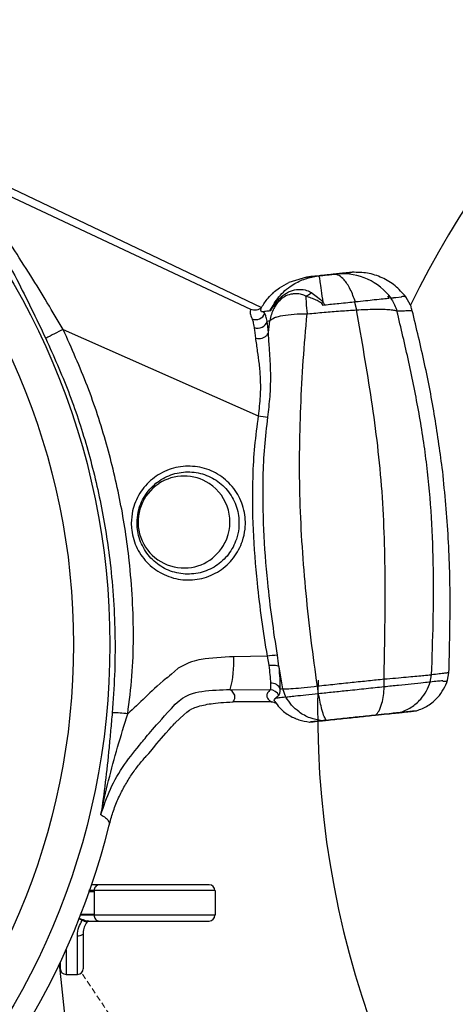
# Model space of a CAD drawing. Extents: x -338077 to 78196, y -53621 to 4853.
# Drawn here: x -180874 to -180812, y -39138 to -38998 of the extents above; entities that cross this region are included whole.
import ezdxf
from ezdxf import colors
from ezdxf.entities.mleader import LeaderData, LeaderLine
from ezdxf.math import Vec2, Vec3

# ---------------------------------------------------------------- set-up
doc = ezdxf.new("R2010")
doc.units = 0
doc.header["$LTSCALE"] = 0.13
doc.linetypes.add('HIDDEN', pattern=[9.525, 6.35, -3.175])
doc.layers.add('hidden line', color=10, linetype='HIDDEN', lineweight=9)
doc.layers.add('PPL-DIMS', color=132, linetype='Continuous', lineweight=9)
doc.layers.add('MECHANICAL', color=7, linetype='Continuous')
doc.styles.get("Standard").update_dxf_attribs({"font": 'sanss___.ttf'})

msp = doc.modelspace()

# ---------------------------------------------------------------- linework, layer by layer
at = {"layer": 'hidden line'}
msp.add_spline([(-180717.44, -39252.61), (-180780.75, -39266.55), (-180840.19, -39174.54), (-180865.06, -39133.51)], degree=3, dxfattribs=at)
at = {"layer": 'MECHANICAL'}
for p, q in [((-180883.47, -39017.7), (-180839.43, -39038.72)), ((-180840.95, -39039), (-180881.61, -39019.9)), ((-180867.67, -39041.88), (-180839.89, -39054.16))]:
    msp.add_line(p, q, dxfattribs=at)
at = {"layer": 'MECHANICAL', "linetype": 'Continuous'}
for p, q in [((-180833.04, -39034.4), (-180835.54, -39035.15)), ((-180831.23, -39034.21), (-180831.61, -39034.25)), ((-180831.61, -39034.25), (-180831.23, -39034.21)), ((-180831.61, -39034.25), (-180831.61, -39034.25)), ((-180831.23, -39034.21), (-180831.23, -39034.21)), ((-180829.08, -39033.98), (-180829.08, -39033.98)), ((-180828.57, -39033.93), (-180828.6, -39033.93)), ((-180828.55, -39033.93), (-180828.55, -39033.93)), ((-180828.55, -39033.93), (-180828.55, -39033.93)), ((-180828.55, -39033.93), (-180828.55, -39033.93)), ((-180828.55, -39033.93), (-180828.55, -39033.93)), ((-180837.57, -39036.47), (-180836.86, -39035.92)), ((-180836.86, -39035.92), (-180835.54, -39035.15)), ((-180819.52, -39037.25), (-180820.29, -39037.34)), ((-180818.96, -39037.2), (-180818.89, -39037.19)), ((-180818.2, -39038.39), (-180818.89, -39037.19)), ((-180839.43, -39038.73), (-180839.43, -39038.72)), ((-180830.48, -39038.41), (-180830.72, -39038.43)), ((-180826.2, -39037.96), (-180825.92, -39039.07)), ((-180838.96, -39039.6), (-180839.17, -39039.32)), ((-180838.16, -39039.21), (-180838.19, -39039.22)), ((-180832.95, -39039.63), (-180832.95, -39039.63)), ((-180820.15, -39039.21), (-180820.15, -39039.22)), ((-180838.45, -39042.29), (-180838.27, -39040.61)), ((-180838.27, -39040.61), (-180838.26, -39040.6)), ((-180838.64, -39088.41), (-180843.39, -39088.48)), ((-180838.64, -39088.41), (-180838.41, -39089.7)), ((-180836.39, -39093.08), (-180836.94, -39089.92)), ((-180812.93, -39091.83), (-180812.74, -39090.78)), ((-180812.74, -39090.78), (-180812.74, -39090.77)), ((-180821.97, -39092.78), (-180821.98, -39091.7)), ((-180815.4, -39092.09), (-180815.22, -39091.08)), ((-180843.9, -39093.14), (-180838.19, -39093.2)), ((-180835.95, -39094.25), (-180836.39, -39093.08)), ((-180831.31, -39093.76), (-180831.47, -39092.7)), ((-180838.03, -39094.91), (-180843.48, -39094.91)), ((-180837.5, -39094.41), (-180837.45, -39094.41)), ((-180835.95, -39094.25), (-180835.95, -39094.25)), ((-180819.71, -39096.44), (-180819.71, -39096.44)), ((-180817.35, -39096.2), (-180817.35, -39096.19)), ((-180834.62, -39097.24), (-180834.57, -39097.26)), ((-180830.81, -39097.61), (-180830.81, -39097.6)), ((-180830.21, -39097.55), (-180830.21, -39097.54)), ((-180823.19, -39096.81), (-180823.19, -39096.8)), ((-180846.9, -39120.97), (-180862.56, -39120.97)), ((-180846.05, -39121.81), (-180863.26, -39121.81)), ((-180863.26, -39121.81), (-180863.26, -39121.92)), ((-180863.26, -39121.92), (-180863.26, -39125.18)), ((-180846.05, -39121.81), (-180846.05, -39125.29)), ((-180863.26, -39125.29), (-180863.26, -39125.18)), ((-180846.05, -39125.29), (-180863.26, -39125.29)), ((-180862.56, -39126.14), (-180846.9, -39126.14)), ((-180865.64, -39133.75), (-180865.64, -39128.28)), ((-180864.82, -39127.9), (-180864.82, -39132.93)), ((-180867.27, -39130.22), (-180867.27, -39133.75)), ((-180861.77, -39193.41), (-180868.2, -39132.24)), ((-180868.08, -39132.93), (-180868.08, -39131.99)), ((-180867.27, -39133.75), (-180865.64, -39133.75))]:
    msp.add_line(p, q, dxfattribs=at)
at = {"layer": 'MECHANICAL', "linetype": 'Continuous', "flags": 128}
msp.add_lwpolyline([(-180864.82, -39127.9), (-180864.83, -39127.98), (-180864.88, -39128.05), (-180864.96, -39128.11), (-180865.06, -39128.17), (-180865.18, -39128.22), (-180865.32, -39128.25), (-180865.48, -39128.27), (-180865.64, -39128.28)], dxfattribs=at)
at = {"layer": 'MECHANICAL', "linetype": 'Continuous'}
for radius in [103.14, 97.97]:
    msp.add_circle((-180964.17, -39086.75), radius, dxfattribs=at)
at = {"layer": 'MECHANICAL'}
for start, end in [(1.9202, 154.2179), (178.0798, 266.1313)]:
    msp.add_arc((-180698.35, -39096.3), 133.1, start, end, dxfattribs=at)
at = {"layer": 'MECHANICAL', "linetype": 'Continuous'}
for centre, radius, start, end in [((-180827.99, -39042.7), 8.79, 37.0141, 93.6261), ((-180836.24, -39026.89), 12.42, 295.4227, 296.6314), ((-180840.23, -39039.08), 1.37, 246.7827, 337.6237), ((-180839.98, -39040.26), 1.43, 248.8454, 342.7279), ((-180854.23, -39071.51), 32.54, 114.3993, 119.3032), ((-180837.06, -39037.5), 16.9, 260.3394, 265.0129), ((-180850.47, -39069.27), 6.53, 56.6583, 123.428), ((-180850.47, -39069.29), 6.54, 123.3658, 266.5986), ((-180850.48, -39069.29), 6.55, 333.3546, 56.6097), ((-180850.48, -39069.3), 6.54, 266.7255, 333.4109), ((-180857.79, -39089.28), 14.42, 344.4448, 3.167), ((-180837.32, -39094.77), 6.49, 88.6808, 101.7549), ((-180838.03, -39093.63), 1.38, 22.3421, 95.415), ((-180838.21, -39094.57), 1.37, 24.7399, 89.3749), ((-180862.11, -39134.38), 37.95, 84.5064, 87.8592), ((-180964.17, -39086.75), 106.2, 194.027, 345.9737), ((-180862.49, -39121.74), 0.776, 95.0987, 185.2239), ((-180846.9, -39121.81), 0.843, 0, 90), ((-180863.24, -39126.72), 1.86, 154.228, 158.699), ((-180862.49, -39125.36), 0.776, 174.7761, 264.9013), ((-180846.9, -39125.29), 0.843, 270, 0), ((-180867.27, -39132.93), 0.816, 180, 270), ((-180865.64, -39132.93), 0.816, 270, 0)]:
    msp.add_arc(centre, radius, start, end, dxfattribs=at)
for points, knots in [([(-180882.6, -39019.16), (-180882.59, -39019.22), (-180882.59, -39019.35), (-180882.37, -39019.86), (-180881.97, -39020.65), (-180881.28, -39021.92), (-180880.27, -39023.7), (-180879.06, -39025.85), (-180877.85, -39028.03), (-180876.28, -39030.91), (-180874.38, -39034.52), (-180872.19, -39038.88), (-180870.84, -39041.71), (-180870.15, -39043.14)], [0, 0, 0, 0, 0.0450838, 0.091613, 0.1493986, 0.2088226, 0.302183, 0.3979703, 0.4769403, 0.5559339, 0.7180055, 0.8578879, 1, 1, 1, 1]), ([(-180867.67, -39041.88), (-180868.42, -39040.6), (-180869.93, -39038.01), (-180872.37, -39034.07), (-180874.48, -39030.77), (-180876.23, -39028.12), (-180877.59, -39026.11), (-180878.95, -39024.11), (-180880.07, -39022.48), (-180880.87, -39021.28), (-180881.32, -39020.57), (-180881.58, -39020.08), (-180881.6, -39019.96), (-180881.61, -39019.9)], [0, 0, 0, 0, 0.143171, 0.288348, 0.450012, 0.532222, 0.614932, 0.708116, 0.803102, 0.858446, 0.915243, 0.956833, 1, 1, 1, 1]), ([(-180838.23, -39039.22), (-180837.84, -39038.52), (-180837.04, -39037.1), (-180835.3, -39035.61), (-180833.45, -39034.64), (-180832.21, -39034.38), (-180831.61, -39034.25)], [0, 0, 0, 0, 0.276266, 0.560955, 0.78379, 1, 1, 1, 1]), ([(-180831.61, -39034.25), (-180831.89, -39034.28), (-180832.45, -39034.34), (-180832.92, -39034.39), (-180833, -39034.4), (-180833.04, -39034.4)], [0, 0, 0, 0, 0.33773, 0.66878, 1, 1, 1, 1]), ([(-180833.04, -39034.4), (-180833, -39034.4), (-180832.92, -39034.39), (-180832.44, -39034.34), (-180831.88, -39034.28), (-180831.61, -39034.25)], [0, 0, 0, 0, 0.33764, 0.668293, 1, 1, 1, 1]), ([(-180829.08, -39033.98), (-180829.29, -39034.01), (-180829.74, -39034.05), (-180830.46, -39034.13), (-180830.97, -39034.18), (-180831.23, -39034.21)], [0, 0, 0, 0, 0.312748, 0.652752, 1, 1, 1, 1]), ([(-180831.23, -39034.21), (-180831, -39034.18), (-180830.51, -39034.13), (-180829.79, -39034.06), (-180829.32, -39034.01), (-180829.08, -39033.98)], [0, 0, 0, 0, 0.313047, 0.652884, 1, 1, 1, 1]), ([(-180830.67, -39037.99), (-180830.74, -39037.4), (-180830.89, -39036.21), (-180831.06, -39035.06), (-180831.17, -39034.38), (-180831.21, -39034.26), (-180831.23, -39034.21)], [0, 0, 0, 0, 0.278075, 0.562545, 0.784519, 1, 1, 1, 1]), ([(-180828.6, -39033.93), (-180828.66, -39033.94), (-180828.76, -39033.95), (-180828.9, -39033.96), (-180829.01, -39033.98), (-180829.05, -39033.98), (-180829.08, -39033.98)], [0, 0, 0, 0, 0.399118, 0.739438, 0.868794, 1, 1, 1, 1]), ([(-180829.08, -39033.98), (-180829.07, -39033.98), (-180829.07, -39033.98), (-180829.04, -39033.98), (-180828.98, -39033.97), (-180828.82, -39033.96), (-180828.69, -39033.94), (-180828.61, -39033.93), (-180828.6, -39033.93)], [0, 0, 0, 0, 0.012588, 0.037241, 0.135858, 0.387983, 0.9111, 1, 1, 1, 1]), ([(-180826.05, -39037.94), (-180826.28, -39037.31), (-180826.77, -39036.02), (-180827.59, -39034.8), (-180828.38, -39034.1), (-180828.85, -39034.02), (-180829.08, -39033.98)], [0, 0, 0, 0, 0.276188, 0.560868, 0.783737, 1, 1, 1, 1]), ([(-180828.6, -39033.93), (-180828.6, -39033.93), (-180828.58, -39033.93), (-180828.56, -39033.93), (-180828.55, -39033.93), (-180828.55, -39033.93)], [0, 0, 0, 0, 0.447821, 0.907579, 1, 1, 1, 1]), ([(-180826.52, -39033.71), (-180826.6, -39033.72), (-180826.75, -39033.74), (-180827.04, -39033.77), (-180827.36, -39033.8), (-180827.71, -39033.84), (-180828.1, -39033.88), (-180828.4, -39033.91), (-180828.55, -39033.93)], [0, 0, 0, 0, 0.192348, 0.384813, 0.538465, 0.692175, 0.846058, 1, 1, 1, 1]), ([(-180828.43, -39033.92), (-180828.12, -39033.88), (-180827.52, -39033.82), (-180826.9, -39033.75), (-180826.65, -39033.73), (-180826.52, -39033.71)], [0, 0, 0, 0, 0.356553, 0.678082, 1, 1, 1, 1]), ([(-180836.63, -39037.22), (-180836.29, -39036.96), (-180835.58, -39036.42), (-180834.79, -39036.21), (-180833.99, -39036.12), (-180833.28, -39036.16), (-180832.63, -39036.41), (-180832.36, -39036.59), (-180832.32, -39036.61)], [0, 0, 0, 0, 0.23911, 0.492905, 0.52462, 0.777572, 0.96763, 1, 1, 1, 1]), ([(-180839.43, -39038.73), (-180839.14, -39038.27), (-180838.61, -39037.44), (-180837.89, -39036.77), (-180837.57, -39036.47)], [0, 0, 0, 0, 0.555013, 1, 1, 1, 1]), ([(-180836.76, -39037.64), (-180837.1, -39038.03), (-180837.84, -39038.9), (-180838.11, -39040.01), (-180838.26, -39040.6)], [0, 0, 0, 0, 0.460161, 1, 1, 1, 1]), ([(-180838.19, -39039.22), (-180838.19, -39039.22), (-180838.17, -39039.17), (-180838.07, -39038.95), (-180837.76, -39038.46), (-180837.35, -39037.94), (-180836.93, -39037.49), (-180836.72, -39037.3), (-180836.63, -39037.22)], [0, 0, 0, 0, 0.000024, 0.061345, 0.263462, 0.668442, 0.850064, 1, 1, 1, 1]), ([(-180836.76, -39037.64), (-180836.84, -39037.7), (-180837.02, -39037.85), (-180837.4, -39038.2), (-180837.72, -39038.54), (-180837.98, -39038.9), (-180838.08, -39039.05), (-180838.13, -39039.16), (-180838.15, -39039.2), (-180838.16, -39039.21)], [0, 0, 0, 0, 0.1529, 0.345789, 0.76532, 0.858425, 0.949859, 0.988656, 1, 1, 1, 1]), ([(-180837.94, -39036.85), (-180837.91, -39036.8), (-180837.8, -39036.66), (-180837.66, -39036.54), (-180837.57, -39036.47)], [0, 0, 0, 0, 0.323139, 1, 1, 1, 1]), ([(-180836.75, -39037.63), (-180836.75, -39037.63), (-180836.75, -39037.63), (-180836.76, -39037.63), (-180836.76, -39037.63), (-180836.76, -39037.64), (-180836.76, -39037.64)], [0, 0, 0, 0, 0.219838, 0.439947, 0.800981, 1, 1, 1, 1]), ([(-180833.12, -39037.14), (-180833.16, -39037.11), (-180833.4, -39036.97), (-180833.97, -39036.77), (-180834.59, -39036.76), (-180835.28, -39036.84), (-180835.9, -39037), (-180836.5, -39037.4), (-180836.75, -39037.62), (-180836.75, -39037.63)], [0, 0, 0, 0, 0.03569, 0.223036, 0.4857, 0.519008, 0.77479, 0.99713, 1, 1, 1, 1]), ([(-180836.75, -39037.63), (-180836.71, -39037.51), (-180836.65, -39037.39), (-180836.63, -39037.24), (-180836.63, -39037.22)], [0, 0, 0, 0, 0.892157, 1, 1, 1, 1]), ([(-180833.11, -39037.12), (-180833.11, -39037.12), (-180833.12, -39037.13), (-180833.12, -39037.13), (-180833.12, -39037.14), (-180833.12, -39037.14)], [0, 0, 0, 0, 0.357408, 0.716058, 1, 1, 1, 1]), ([(-180833.12, -39037.14), (-180833.11, -39037.42), (-180833.08, -39038.11), (-180833, -39039.07), (-180832.95, -39039.63)], [0, 0, 0, 0, 0.4180539, 1, 1, 1, 1]), ([(-180833.11, -39037.12), (-180832.87, -39036.98), (-180832.6, -39036.82), (-180832.35, -39036.63), (-180832.32, -39036.61)], [0, 0, 0, 0, 0.913394, 1, 1, 1, 1]), ([(-180830.91, -39038.11), (-180831.1, -39037.98), (-180831.5, -39037.73), (-180832.21, -39037.44), (-180832.75, -39037.24), (-180833.06, -39037.14), (-180833.11, -39037.12)], [0, 0, 0, 0, 0.28276, 0.572501, 0.932906, 1, 1, 1, 1]), ([(-180832.32, -39036.61), (-180832.29, -39036.64), (-180832, -39036.83), (-180831.42, -39037.22), (-180830.92, -39037.74), (-180830.67, -39037.99)], [0, 0, 0, 0, 0.059932, 0.524972, 1, 1, 1, 1]), ([(-180821.26, -39037.44), (-180821.51, -39037.46), (-180822.01, -39037.52), (-180823.24, -39037.64), (-180824.59, -39037.79), (-180825.56, -39037.89), (-180826.05, -39037.94)], [0, 0, 0, 0, 0.281172, 0.558217, 0.776043, 1, 1, 1, 1]), ([(-180821.26, -39037.44), (-180821.27, -39037.42), (-180821.3, -39037.38), (-180821.34, -39037.32), (-180821.37, -39037.24), (-180821.39, -39037.15), (-180821.37, -39037.1), (-180821.31, -39037.11), (-180821.26, -39037.15), (-180821.23, -39037.16)], [0, 0, 0, 0, 0.065024, 0.129808, 0.23649, 0.421776, 0.672193, 0.860534, 1, 1, 1, 1]), ([(-180821.23, -39037.16), (-180821.22, -39037.18), (-180821.17, -39037.21), (-180821.11, -39037.27), (-180821.05, -39037.33), (-180821, -39037.38), (-180820.99, -39037.4), (-180820.98, -39037.41)], [0, 0, 0, 0, 0.21464, 0.519603, 0.826899, 0.938684, 1, 1, 1, 1]), ([(-180821.23, -39037.16), (-180821.13, -39037.3), (-180820.64, -39037.9), (-180820.36, -39038.64), (-180820.15, -39039.21)], [0, 0, 0, 0, 0.217594, 1, 1, 1, 1]), ([(-180820.97, -39037.41), (-180820.98, -39037.41), (-180820.98, -39037.41), (-180820.98, -39037.41), (-180820.98, -39037.41)], [0, 0, 0, 0, 0.559915, 1, 1, 1, 1]), ([(-180820.65, -39037.37), (-180820.71, -39037.38), (-180820.81, -39037.39), (-180820.91, -39037.4), (-180820.95, -39037.4)], [0, 0, 0, 0, 0.599395, 1, 1, 1, 1]), ([(-180820.65, -39037.37), (-180820.65, -39037.37), (-180820.66, -39037.37), (-180820.66, -39037.37), (-180820.66, -39037.37), (-180820.66, -39037.37), (-180820.66, -39037.37), (-180820.67, -39037.37), (-180820.67, -39037.36), (-180820.67, -39037.36), (-180820.67, -39037.36), (-180820.67, -39037.36), (-180820.67, -39037.36), (-180820.67, -39037.35), (-180820.65, -39037.34), (-180820.57, -39037.32), (-180820.46, -39037.31), (-180820.36, -39037.31), (-180820.32, -39037.31), (-180820.31, -39037.32), (-180820.3, -39037.32), (-180820.29, -39037.32), (-180820.29, -39037.32), (-180820.29, -39037.32), (-180820.29, -39037.32), (-180820.29, -39037.32), (-180820.29, -39037.33), (-180820.29, -39037.33), (-180820.29, -39037.33), (-180820.29, -39037.33), (-180820.29, -39037.33), (-180820.29, -39037.33), (-180820.29, -39037.33), (-180820.29, -39037.34)], [0, 0, 0, 0, 0.009032, 0.01355, 0.015811, 0.016944, 0.017385, 0.01783, 0.01809, 0.018352, 0.018676, 0.019239, 0.021042, 0.029422, 0.062688, 0.195545, 0.726824, 0.859604, 0.925996, 0.959197, 0.967499, 0.971652, 0.973734, 0.974138, 0.974546, 0.974741, 0.974939, 0.975115, 0.97539, 0.976068, 0.978594, 0.988608, 1, 1, 1, 1]), ([(-180819.52, -39037.25), (-180819.52, -39037.25), (-180819.52, -39037.25), (-180819.52, -39037.25), (-180819.52, -39037.25), (-180819.53, -39037.25), (-180819.53, -39037.25), (-180819.53, -39037.24), (-180819.53, -39037.24), (-180819.53, -39037.24), (-180819.53, -39037.24), (-180819.53, -39037.23), (-180819.53, -39037.22), (-180819.5, -39037.2), (-180819.39, -39037.15), (-180819.24, -39037.11), (-180819.08, -39037.13), (-180819.03, -39037.14), (-180818.98, -39037.17), (-180818.97, -39037.18), (-180818.97, -39037.18), (-180818.97, -39037.19), (-180818.97, -39037.19), (-180818.97, -39037.19), (-180818.97, -39037.19), (-180818.96, -39037.19), (-180818.96, -39037.2), (-180818.96, -39037.2)], [0, 0, 0, 0, 0.003558, 0.004833, 0.005353, 0.00553, 0.005708, 0.005839, 0.005969, 0.006178, 0.006704, 0.008709, 0.016659, 0.04836, 0.175067, 0.681856, 0.886352, 0.988676, 0.995095, 0.995895, 0.996469, 0.996818, 0.997171, 0.997472, 0.997956, 0.999169, 1, 1, 1, 1]), ([(-180840.95, -39039), (-180841.01, -39039.18), (-180841.14, -39039.54), (-180840.9, -39040.07), (-180840.77, -39040.34)], [0, 0, 0, 0, 0.4825305, 1, 1, 1, 1]), ([(-180839.43, -39038.72), (-180839.54, -39038.81), (-180839.75, -39038.99), (-180840.15, -39039.12), (-180840.56, -39039.14), (-180840.82, -39039.05), (-180840.95, -39039)], [0, 0, 0, 0, 0.251222, 0.501335, 0.750908, 1, 1, 1, 1]), ([(-180839.45, -39039.35), (-180839.48, -39039.27), (-180839.55, -39039.04), (-180839.48, -39038.85), (-180839.43, -39038.73)], [0, 0, 0, 0, 0.356568, 1, 1, 1, 1]), ([(-180830.72, -39038.43), (-180830.72, -39038.41), (-180830.73, -39038.32), (-180830.79, -39038.23), (-180830.86, -39038.15), (-180830.89, -39038.12), (-180830.91, -39038.11)], [0, 0, 0, 0, 0.188135, 0.696462, 0.840094, 1, 1, 1, 1]), ([(-180830.67, -39037.99), (-180830.67, -39037.99), (-180830.66, -39038.01), (-180830.57, -39038.11), (-180830.5, -39038.25), (-180830.48, -39038.38), (-180830.48, -39038.41), (-180830.48, -39038.41)], [0, 0, 0, 0, 0.00012, 0.154462, 0.815621, 0.99988, 1, 1, 1, 1]), ([(-180826.05, -39037.94), (-180826.41, -39037.98), (-180827.18, -39038.06), (-180828.66, -39038.21), (-180829.79, -39038.33), (-180830.48, -39038.41)], [0, 0, 0, 0, 0.254832, 0.544887, 1, 1, 1, 1]), ([(-180825.92, -39039.07), (-180825.92, -39039.07), (-180825.47, -39039.04), (-180824.58, -39039), (-180823.35, -39038.96), (-180822.26, -39038.96), (-180821.33, -39039), (-180820.58, -39039.08), (-180820.29, -39039.17), (-180820.15, -39039.21)], [0, 0, 0, 0, 0.000007, 0.160964, 0.32191, 0.487376, 0.65283, 0.823481, 1, 1, 1, 1]), ([(-180817.97, -39039.18), (-180818, -39039.07), (-180818.05, -39038.85), (-180818.14, -39038.58), (-180818.18, -39038.45), (-180818.2, -39038.39)], [0, 0, 0, 0, 0.375561, 0.735874, 1, 1, 1, 1]), ([(-180840.77, -39040.34), (-180840.73, -39040.46), (-180840.64, -39040.69), (-180840.55, -39041.29), (-180840.5, -39041.59)], [0, 0, 0, 0, 0.492614, 1, 1, 1, 1]), ([(-180838.31, -39039.23), (-180838.57, -39039.26), (-180839.05, -39039.31), (-180839.33, -39039.34), (-180839.45, -39039.35)], [0, 0, 0, 0, 0.535083, 1, 1, 1, 1]), ([(-180838.62, -39040.68), (-180838.68, -39040.42), (-180838.8, -39039.9), (-180838.91, -39039.7), (-180838.96, -39039.6)], [0, 0, 0, 0, 0.494454, 1, 1, 1, 1]), ([(-180838.26, -39040.6), (-180838.08, -39040.45), (-180837.79, -39040.22), (-180836.87, -39039.94), (-180835.68, -39039.73), (-180834.21, -39039.63), (-180833.27, -39039.63), (-180832.95, -39039.63), (-180832.95, -39039.63)], [0, 0, 0, 0, 0.242197, 0.368909, 0.617283, 0.871067, 0.999991, 1, 1, 1, 1]), ([(-180831.47, -39092.7), (-180831.77, -39090.51), (-180832.38, -39086.12), (-180833.11, -39079.5), (-180833.65, -39072.84), (-180833.98, -39066.16), (-180834.04, -39059.49), (-180833.87, -39052.85), (-180833.51, -39046.22), (-180833.14, -39041.84), (-180832.95, -39039.63)], [0, 0, 0, 0, 0.123468, 0.24671, 0.369755, 0.493143, 0.616648, 0.7425, 0.870538, 1, 1, 1, 1]), ([(-180832.95, -39039.63), (-180832.95, -39039.63), (-180832.92, -39039.62), (-180832.12, -39039.55), (-180830.52, -39039.41), (-180828.19, -39039.22), (-180826.66, -39039.12), (-180825.92, -39039.07), (-180825.92, -39039.07)], [0, 0, 0, 0, 0.000009, 0.0121499, 0.3407244, 0.6697783, 0.999991, 1, 1, 1, 1]), ([(-180821.98, -39091.7), (-180821.94, -39089.47), (-180821.85, -39085.02), (-180821.8, -39078.32), (-180821.9, -39071.62), (-180822.22, -39064.97), (-180822.85, -39058.39), (-180823.73, -39051.9), (-180824.78, -39045.46), (-180825.54, -39041.2), (-180825.92, -39039.07)], [0, 0, 0, 0, 0.1250189, 0.2498618, 0.3743903, 0.4989021, 0.6220964, 0.7468382, 0.8730175, 1, 1, 1, 1]), ([(-180820.15, -39039.22), (-180820.15, -39039.22), (-180819.88, -39039.21), (-180819.37, -39039.19), (-180818.65, -39039.17), (-180818.21, -39039.17), (-180818.01, -39039.18), (-180817.97, -39039.18), (-180817.97, -39039.18)], [0, 0, 0, 0, 0.000004, 0.249886, 0.522859, 0.886545, 0.999996, 1, 1, 1, 1]), ([(-180815.22, -39091.08), (-180815.13, -39088.58), (-180814.95, -39083.59), (-180814.91, -39076.1), (-180815.16, -39068.62), (-180815.82, -39061.17), (-180816.95, -39053.78), (-180818.42, -39046.47), (-180819.57, -39041.64), (-180820.15, -39039.22)], [0, 0, 0, 0, 0.142438, 0.28463, 0.426501, 0.568443, 0.711268, 0.855256, 1, 1, 1, 1]), ([(-180813.63, -39062.07), (-180813.98, -39059.51), (-180814.67, -39054.37), (-180816.16, -39046.75), (-180817.36, -39041.7), (-180817.97, -39039.18)], [0, 0, 0, 0, 0.332839, 0.666204, 1, 1, 1, 1]), ([(-180840.5, -39041.59), (-180840.49, -39041.61), (-180840.42, -39042.03), (-180840.36, -39042.57), (-180840.3, -39043.08)], [0, 0, 0, 0, 0.0547, 1, 1, 1, 1]), ([(-180838.62, -39040.68), (-180838.5, -39040.66), (-180838.39, -39040.64), (-180838.27, -39040.61), (-180838.27, -39040.61)], [0, 0, 0, 0, 0.999968, 1, 1, 1, 1]), ([(-180838.45, -39042.29), (-180838.45, -39042.29), (-180838.49, -39041.67), (-180838.55, -39041.18), (-180838.62, -39040.68)], [0, 0, 0, 0, 0.000022, 1, 1, 1, 1]), ([(-180870.15, -39043.14), (-180869.04, -39045.64), (-180866.8, -39050.66), (-180864.2, -39058.57), (-180862.2, -39066.74), (-180861.04, -39074.08), (-180860.46, -39080.43), (-180860.26, -39085.75), (-180860.31, -39091.11), (-180860.57, -39094.67), (-180860.69, -39096.46)], [0, 0, 0, 0, 0.1500084, 0.3009993, 0.4550813, 0.6102295, 0.7070428, 0.8041127, 0.9019316, 1, 1, 1, 1]), ([(-180858.48, -39096.61), (-180858.26, -39094.82), (-180857.81, -39091.23), (-180857.62, -39085.77), (-180857.77, -39080.29), (-180858.3, -39073.82), (-180859.43, -39066.4), (-180861.42, -39058.09), (-180864.09, -39049.85), (-180866.48, -39044.54), (-180867.67, -39041.88)], [0, 0, 0, 0, 0.096216, 0.192842, 0.290651, 0.388784, 0.53888, 0.690018, 0.844441, 1, 1, 1, 1]), ([(-180840.3, -39043.08), (-180840.26, -39043.09), (-180840.1, -39043.13), (-180839.78, -39043.17), (-180839.33, -39043.1), (-180838.93, -39042.92), (-180838.6, -39042.64), (-180838.5, -39042.42), (-180838.45, -39042.3)], [0, 0, 0, 0, 0.045304, 0.220636, 0.415477, 0.610318, 0.805159, 1, 1, 1, 1]), ([(-180840.3, -39043.08), (-180840.21, -39043.69), (-180840.06, -39044.81), (-180839.77, -39046.79), (-180839.59, -39048.92), (-180839.58, -39051.4), (-180839.79, -39053.23), (-180839.89, -39054.16)], [0, 0, 0, 0, 0.213561, 0.386358, 0.562775, 0.777405, 1, 1, 1, 1]), ([(-180838.53, -39054.34), (-180838.41, -39053.36), (-180838.18, -39051.39), (-180838.09, -39048.75), (-180838.17, -39046.42), (-180838.32, -39044.28), (-180838.42, -39042.95), (-180838.45, -39042.3), (-180838.45, -39042.3)], [0, 0, 0, 0, 0.221219, 0.442519, 0.617282, 0.792007, 0.999995, 1, 1, 1, 1]), ([(-180838.45, -39042.3), (-180838.45, -39042.3), (-180838.45, -39042.3), (-180838.45, -39042.29), (-180838.45, -39042.29), (-180838.45, -39042.29)], [0, 0, 0, 0, 0.217483, 0.497108, 1, 1, 1, 1]), ([(-180838.45, -39042.3), (-180838.45, -39042.3), (-180838.45, -39042.3), (-180838.45, -39042.3), (-180838.45, -39042.3)], [0, 0, 0, 0, 0.009957, 1, 1, 1, 1]), ([(-180839.89, -39054.16), (-180840.09, -39055.6), (-180840.48, -39058.48), (-180840.78, -39063.9), (-180840.71, -39070.41), (-180840.18, -39077.21), (-180839.47, -39083.21), (-180838.92, -39086.68), (-180838.64, -39088.41)], [0, 0, 0, 0, 0.126443, 0.253399, 0.472835, 0.693505, 0.846627, 1, 1, 1, 1]), ([(-180837.17, -39088.28), (-180837.43, -39086.55), (-180837.96, -39083.09), (-180838.66, -39077.12), (-180839.18, -39070.38), (-180839.27, -39063.95), (-180839.02, -39058.59), (-180838.69, -39055.76), (-180838.53, -39054.34)], [0, 0, 0, 0, 0.154234, 0.308723, 0.528019, 0.748371, 0.873983, 1, 1, 1, 1]), ([(-180857.98, -39069.44), (-180857.94, -39068.86), (-180857.88, -39067.83), (-180857.42, -39066.4), (-180856.8, -39065.19), (-180855.98, -39064.08), (-180854.99, -39063.14), (-180853.86, -39062.37), (-180852.62, -39061.79), (-180851.29, -39061.43), (-180849.92, -39061.3), (-180848.55, -39061.4), (-180847.22, -39061.72), (-180845.95, -39062.27), (-180844.81, -39063.02), (-180843.8, -39063.96), (-180842.97, -39065.04), (-180842.33, -39066.26), (-180841.91, -39067.56), (-180841.71, -39068.93), (-180841.74, -39070.43), (-180842.06, -39071.9), (-180842.66, -39073.27), (-180843.4, -39074.42), (-180844.33, -39075.43), (-180845.4, -39076.27), (-180846.62, -39076.92), (-180847.91, -39077.36), (-180849.27, -39077.57), (-180850.64, -39077.55), (-180852, -39077.3), (-180853.29, -39076.83), (-180854.49, -39076.15), (-180855.55, -39075.28), (-180856.45, -39074.24), (-180857.17, -39073.07), (-180857.67, -39071.79), (-180857.94, -39070.57), (-180857.97, -39069.77), (-180857.98, -39069.44)], [0, 0, 0, 0, 0.034036, 0.060515, 0.087772, 0.114052, 0.141079, 0.167477, 0.194628, 0.221122, 0.248377, 0.274919, 0.30223, 0.328745, 0.356032, 0.382494, 0.409728, 0.436162, 0.463369, 0.489805, 0.517016, 0.551127, 0.577557, 0.604751, 0.631164, 0.658336, 0.684767, 0.711955, 0.738412, 0.765634, 0.792133, 0.819399, 0.845912, 0.873193, 0.899649, 0.92687, 0.953273, 0.980452, 1, 1, 1, 1]), ([(-180857.16, -39069.42), (-180857.14, -39069.72), (-180857.1, -39070.84), (-180856.52, -39072.72), (-180855.06, -39074.74), (-180853.01, -39076.16), (-180850.62, -39076.82), (-180848.14, -39076.64), (-180845.86, -39075.66), (-180844.04, -39073.98), (-180843.02, -39072.04), (-180842.56, -39069.93), (-180842.69, -39067.74), (-180843.66, -39065.44), (-180845.32, -39063.59), (-180847.5, -39062.41), (-180849.95, -39062.01), (-180852.39, -39062.45), (-180854.55, -39063.67), (-180856.18, -39065.54), (-180857.03, -39067.57), (-180857.12, -39068.9), (-180857.16, -39069.42)], [0, 0, 0, 0, 0.01969, 0.073436, 0.127174, 0.180917, 0.234574, 0.288125, 0.34162, 0.39513, 0.448746, 0.483011, 0.536748, 0.590485, 0.644238, 0.698015, 0.751736, 0.805275, 0.858637, 0.912058, 0.965725, 1, 1, 1, 1]), ([(-180812.74, -39090.77), (-180812.66, -39087.57), (-180812.5, -39081.18), (-180812.71, -39071.6), (-180813.33, -39065.24), (-180813.63, -39062.07)], [0, 0, 0, 0, 0.334013, 0.667332, 1, 1, 1, 1]), ([(-180843.39, -39088.48), (-180845, -39088.56), (-180847.65, -39088.7), (-180849.72, -39089.23), (-180851.28, -39090.11)], [0, 0, 0, 0, 0.3039694, 0.4996403, 0.4996403, 0.4996403, 0.4996403]), ([(-180836.95, -39089.88), (-180836.95, -39089.88), (-180837.01, -39089.36), (-180837.09, -39088.82), (-180837.17, -39088.28)], [0, 0, 0, 0, 0.000039, 1, 1, 1, 1]), ([(-180851.28, -39090.11), (-180852.95, -39091.56), (-180854.31, -39092.59), (-180856.03, -39094.37), (-180857.65, -39095.85), (-180858.48, -39096.61)], [0, 0, 0, 0, 0.00001, 0.485915, 1, 1, 1, 1]), ([(-180838.41, -39089.7), (-180838.37, -39089.7), (-180838.17, -39089.67), (-180837.82, -39089.66), (-180837.42, -39089.69), (-180837.1, -39089.77), (-180837, -39089.85), (-180836.94, -39089.9)], [0, 0, 0, 0, 0.07366, 0.300081, 0.533387, 0.766694, 1, 1, 1, 1]), ([(-180838.41, -39089.7), (-180838.35, -39090.17), (-180838.2, -39091.17), (-180838.17, -39091.88), (-180838.16, -39092.26)], [0, 0, 0, 0, 0.463605, 1, 1, 1, 1]), ([(-180836.94, -39089.9), (-180836.95, -39089.89), (-180836.95, -39089.88), (-180836.95, -39089.88), (-180836.95, -39089.88)], [0, 0, 0, 0, 0.9971951, 1, 1, 1, 1]), ([(-180836.94, -39089.92), (-180836.94, -39089.92), (-180836.94, -39089.91), (-180836.94, -39089.91), (-180836.94, -39089.9), (-180836.94, -39089.9), (-180836.94, -39089.9), (-180836.94, -39089.9), (-180836.94, -39089.9), (-180836.94, -39089.9)], [0, 0, 0, 0, 0.32055, 0.53953, 0.690682, 0.84751, 0.91092, 0.964555, 1, 1, 1, 1]), ([(-180836.76, -39093.11), (-180836.76, -39092.63), (-180836.75, -39091.74), (-180836.87, -39090.5), (-180836.94, -39089.92), (-180836.94, -39089.92)], [0, 0, 0, 0, 0.53991, 0.999984, 1, 1, 1, 1]), ([(-180812.74, -39090.77), (-180812.74, -39090.77), (-180812.78, -39090.77), (-180812.91, -39090.79), (-180813.32, -39090.84), (-180814.1, -39090.93), (-180814.81, -39091.02), (-180815.22, -39091.08), (-180815.22, -39091.08)], [0, 0, 0, 0, 0.000003, 0.138869, 0.425917, 0.712961, 0.999997, 1, 1, 1, 1]), ([(-180838.16, -39092.26), (-180838.15, -39092.45), (-180838.13, -39092.94), (-180838.17, -39093.1), (-180838.19, -39093.2)], [0, 0, 0, 0, 0.377357, 1, 1, 1, 1]), ([(-180821.98, -39091.7), (-180821.98, -39091.7), (-180822.71, -39091.78), (-180824.21, -39091.93), (-180826.55, -39092.17), (-180828.99, -39092.43), (-180830.64, -39092.61), (-180831.47, -39092.7), (-180831.47, -39092.7)], [0, 0, 0, 0, 0.000007, 0.240703, 0.484844, 0.740368, 0.999993, 1, 1, 1, 1]), ([(-180815.22, -39091.08), (-180815.22, -39091.08), (-180815.34, -39091.09), (-180815.69, -39091.13), (-180816.48, -39091.21), (-180817.54, -39091.31), (-180818.82, -39091.43), (-180820.31, -39091.56), (-180821.42, -39091.65), (-180821.98, -39091.7), (-180821.98, -39091.7)], [0, 0, 0, 0, 0.000006, 0.165656, 0.331306, 0.49653, 0.661755, 0.830874, 0.999994, 1, 1, 1, 1]), ([(-180815.4, -39092.09), (-180815.68, -39092.12), (-180816.24, -39092.18), (-180817.92, -39092.36), (-180819.86, -39092.56), (-180821.26, -39092.71), (-180821.96, -39092.78)], [0, 0, 0, 0, 0.280294, 0.559923, 0.779904, 1, 1, 1, 1]), ([(-180819.71, -39096.44), (-180819.17, -39096.22), (-180818.07, -39095.77), (-180816.81, -39094.65), (-180815.9, -39093.4), (-180815.56, -39092.52), (-180815.4, -39092.09)], [0, 0, 0, 0, 0.27653, 0.560874, 0.783509, 1, 1, 1, 1]), ([(-180817.35, -39096.19), (-180816.8, -39095.97), (-180815.67, -39095.52), (-180814.39, -39094.4), (-180813.45, -39093.14), (-180813.1, -39092.26), (-180812.93, -39091.83)], [0, 0, 0, 0, 0.276613, 0.560983, 0.783584, 1, 1, 1, 1]), ([(-180813.63, -39091.91), (-180813.86, -39091.93), (-180814.32, -39091.98), (-180815.04, -39092.05), (-180815.4, -39092.09)], [0, 0, 0, 0, 0.501487, 1, 1, 1, 1]), ([(-180812.99, -39091.84), (-180812.99, -39091.84), (-180812.99, -39091.84), (-180812.99, -39091.85), (-180813, -39091.85), (-180813, -39091.87), (-180813.02, -39091.9), (-180813.08, -39091.96), (-180813.2, -39092.02), (-180813.38, -39092.02), (-180813.55, -39092), (-180813.62, -39091.96), (-180813.63, -39091.94), (-180813.64, -39091.92), (-180813.63, -39091.91), (-180813.63, -39091.91), (-180813.63, -39091.91), (-180813.63, -39091.91)], [0, 0, 0, 0, 0.000389, 0.0008812, 0.001807, 0.0051567, 0.018438, 0.0713265, 0.282632, 0.705106, 0.9163226, 0.969129, 0.9955619, 0.9988807, 0.9995016, 0.9997251, 1, 1, 1, 1]), ([(-180812.93, -39091.83), (-180812.94, -39091.83), (-180812.96, -39091.83), (-180812.98, -39091.84), (-180812.99, -39091.84)], [0, 0, 0, 0, 0.559802, 1, 1, 1, 1]), ([(-180851.71, -39095.23), (-180850.26, -39093.88), (-180847.77, -39093.28), (-180845.24, -39093.19), (-180843.9, -39093.14)], [0.7622906, 0.7622906, 0.7622906, 0.7622906, 0.8741025, 1, 1, 1, 1]), ([(-180843.48, -39094.91), (-180843.36, -39094.71), (-180843.13, -39094.29), (-180843.3, -39093.7), (-180843.71, -39093.32), (-180843.9, -39093.14)], [0, 0, 0, 0, 0.351089, 0.703527, 1, 1, 1, 1]), ([(-180838.19, -39093.2), (-180838.34, -39093.35), (-180838.64, -39093.65), (-180838.72, -39094.08), (-180838.55, -39094.51), (-180838.2, -39094.78), (-180838.03, -39094.91)], [0, 0, 0, 0, 0.26218, 0.525194, 0.762191, 1, 1, 1, 1]), ([(-180836.97, -39093.99), (-180836.91, -39093.9), (-180836.82, -39093.76), (-180836.77, -39093.29), (-180836.76, -39093.11)], [0, 0, 0, 0, 0.633097, 1, 1, 1, 1]), ([(-180836.39, -39093.08), (-180836.39, -39093.08), (-180836.52, -39093.09), (-180836.64, -39093.1), (-180836.76, -39093.11)], [0, 0, 0, 0, 0.00003, 1, 1, 1, 1]), ([(-180831.47, -39092.7), (-180831.47, -39092.7), (-180832.12, -39092.78), (-180833.39, -39092.92), (-180835, -39093.06), (-180835.98, -39093.11), (-180836.3, -39093.09), (-180836.39, -39093.08), (-180836.39, -39093.08)], [0, 0, 0, 0, 0.000009, 0.274144, 0.548798, 0.827869, 0.999991, 1, 1, 1, 1]), ([(-180821.97, -39092.78), (-180822.82, -39092.87), (-180824.51, -39093.05), (-180826.96, -39093.31), (-180829.23, -39093.55), (-180830.62, -39093.69), (-180831.31, -39093.76)], [0, 0, 0, 0, 0.27992, 0.559968, 0.77998, 1, 1, 1, 1]), ([(-180823.19, -39096.8), (-180823.02, -39096.62), (-180822.66, -39096.25), (-180822.29, -39095.23), (-180822.05, -39094.05), (-180821.99, -39093.2), (-180821.96, -39092.78)], [0, 0, 0, 0, 0.276531, 0.560875, 0.78351, 1, 1, 1, 1]), ([(-180821.96, -39092.78), (-180821.96, -39092.78), (-180821.97, -39092.78), (-180821.97, -39092.78), (-180821.97, -39092.78)], [0, 0, 0, 0, 0.559999, 1, 1, 1, 1]), ([(-180853.67, -39100.08), (-180851.78, -39097.98), (-180849.78, -39095.97), (-180848.34, -39095.52), (-180846.83, -39095.14), (-180844.81, -39094.98), (-180843.48, -39094.91)], [0.4484725, 0.4484725, 0.4484725, 0.4484725, 0.4506106, 0.5833241, 0.7930107, 1, 1, 1, 1]), ([(-180838.03, -39094.91), (-180837.9, -39094.92), (-180837.64, -39094.94), (-180837.42, -39095.06), (-180837.3, -39095.12)], [0, 0, 0, 0, 0.499135, 1, 1, 1, 1]), ([(-180837.55, -39094.85), (-180837.58, -39094.8), (-180837.67, -39094.66), (-180837.57, -39094.51), (-180837.5, -39094.41)], [0, 0, 0, 0, 0.348717, 1, 1, 1, 1]), ([(-180837.54, -39094.84), (-180837.33, -39095.14), (-180836.81, -39095.9), (-180835.64, -39096.81), (-180834.17, -39097.54), (-180833.1, -39097.71), (-180832.57, -39097.79)], [0, 0, 0, 0, 0.184718, 0.45908, 0.733423, 1, 1, 1, 1]), ([(-180836.06, -39094.26), (-180836.39, -39094.3), (-180837.02, -39094.36), (-180837.35, -39094.4), (-180837.5, -39094.41)], [0, 0, 0, 0, 0.5314647, 1, 1, 1, 1]), ([(-180837.45, -39094.41), (-180837.37, -39094.32), (-180837.26, -39094.18), (-180837.04, -39094.04), (-180836.97, -39093.99)], [0, 0, 0, 0, 0.661197, 1, 1, 1, 1]), ([(-180830.81, -39097.6), (-180831.39, -39097.5), (-180832.56, -39097.29), (-180834.02, -39096.46), (-180835.18, -39095.43), (-180835.69, -39094.64), (-180835.95, -39094.25)], [0, 0, 0, 0, 0.276531, 0.560875, 0.78351, 1, 1, 1, 1]), ([(-180831.31, -39093.76), (-180831.93, -39093.83), (-180833.16, -39093.96), (-180834.56, -39094.11), (-180835.48, -39094.2), (-180835.72, -39094.23), (-180835.83, -39094.24)], [0, 0, 0, 0, 0.2922298, 0.585537, 0.8174473, 1, 1, 1, 1]), ([(-180831.31, -39093.76), (-180831.31, -39093.76), (-180831.31, -39093.76), (-180831.31, -39093.76), (-180831.31, -39093.76)], [0, 0, 0, 0, 0.5599952, 1, 1, 1, 1]), ([(-180830.21, -39097.54), (-180830.31, -39097.39), (-180830.51, -39097.08), (-180830.81, -39096.12), (-180831.08, -39095), (-180831.23, -39094.17), (-180831.31, -39093.76)], [0, 0, 0, 0, 0.276531, 0.5608754, 0.7835099, 1, 1, 1, 1]), ([(-180862.31, -39111), (-180861.9, -39109.76), (-180861.06, -39107.24), (-180859.04, -39103.82), (-180856.51, -39100.71), (-180854.8, -39098.61), (-180851.71, -39095.23)], [0, 0, 0, 0, 0.1243092, 0.2521208, 0.3767977, 0.5033034, 0.5033034, 0.5033034, 0.5033034]), ([(-180860.69, -39096.46), (-180860.77, -39097.3), (-180860.92, -39098.96), (-180861.22, -39102.3), (-180861.65, -39106.35), (-180862.08, -39109.48), (-180862.31, -39110.99), (-180862.31, -39111)], [0, 0, 0, 0, 0.1651127, 0.3303232, 0.6692984, 0.9982115, 1, 1, 1, 1]), ([(-180823.19, -39096.8), (-180822.63, -39096.74), (-180821.51, -39096.63), (-180820.27, -39096.5), (-180819.89, -39096.46), (-180819.71, -39096.44)], [0, 0, 0, 0, 0.340827, 0.674225, 1, 1, 1, 1]), ([(-180819.71, -39096.44), (-180819.9, -39096.46), (-180820.29, -39096.5), (-180821.54, -39096.64), (-180822.64, -39096.75), (-180823.19, -39096.81)], [0, 0, 0, 0, 0.341098, 0.667395, 1, 1, 1, 1]), ([(-180819.71, -39096.44), (-180819.31, -39096.4), (-180818.5, -39096.31), (-180817.7, -39096.23), (-180817.47, -39096.2), (-180817.35, -39096.19)], [0, 0, 0, 0, 0.324911, 0.661881, 1, 1, 1, 1]), ([(-180817.35, -39096.2), (-180817.46, -39096.21), (-180817.69, -39096.23), (-180818.47, -39096.31), (-180819.29, -39096.4), (-180819.71, -39096.44)], [0, 0, 0, 0, 0.324913, 0.661888, 1, 1, 1, 1]), ([(-180862.31, -39111), (-180862.31, -39110.99), (-180861.98, -39109.36), (-180861.25, -39106.14), (-180859.95, -39101.35), (-180858.97, -39098.19), (-180858.48, -39096.61)], [0, 0, 0, 0, 0.001997, 0.340087, 0.668962, 1, 1, 1, 1]), ([(-180832.58, -39097.79), (-180832.59, -39097.79), (-180832.63, -39097.8), (-180832.22, -39097.75), (-180831.28, -39097.65), (-180830.81, -39097.6)], [0, 0, 0, 0, 0.04408, 0.520341, 1, 1, 1, 1]), ([(-180830.81, -39097.61), (-180831.12, -39097.64), (-180831.93, -39097.73), (-180832.56, -39097.79), (-180832.52, -39097.79), (-180832.51, -39097.79)], [0, 0, 0, 0, 0.291336, 0.75218, 1, 1, 1, 1]), ([(-180830.81, -39097.6), (-180830.79, -39097.6), (-180830.75, -39097.6), (-180830.61, -39097.58), (-180830.43, -39097.56), (-180830.28, -39097.55), (-180830.21, -39097.54)], [0, 0, 0, 0, 0.242119, 0.483847, 0.76504, 1, 1, 1, 1]), ([(-180830.21, -39097.55), (-180830.29, -39097.55), (-180830.44, -39097.57), (-180830.63, -39097.59), (-180830.76, -39097.6), (-180830.8, -39097.61), (-180830.81, -39097.61)], [0, 0, 0, 0, 0.2680877, 0.5366871, 0.8159701, 1, 1, 1, 1]), ([(-180830.21, -39097.54), (-180829.41, -39097.46), (-180827.84, -39097.29), (-180825.46, -39097.04), (-180823.95, -39096.88), (-180823.19, -39096.8)], [0, 0, 0, 0, 0.33912, 0.665198, 1, 1, 1, 1]), ([(-180823.19, -39096.81), (-180823.96, -39096.89), (-180825.48, -39097.05), (-180827.86, -39097.3), (-180829.42, -39097.46), (-180830.21, -39097.55)], [0, 0, 0, 0, 0.339167, 0.66522, 1, 1, 1, 1]), ([(-180861.13, -39112.5), (-180860.96, -39111.88), (-180860.62, -39110.61), (-180859.9, -39108.8), (-180859.05, -39107.08), (-180858.1, -39105.5), (-180857.09, -39104.1), (-180856.17, -39102.98), (-180855.6, -39102.4), (-180853.67, -39100.08)], [0, 0, 0, 0, 0.150365, 0.308623, 0.464072, 0.616364, 0.765058, 0.909774, 1, 1, 1, 1]), ([(-180862.31, -39111), (-180862.07, -39111.14), (-180861.6, -39111.42), (-180861.13, -39111.92), (-180861.13, -39112.28), (-180861.13, -39112.49)], [0, 0, 0, 0, 0.2864847, 0.5737657, 1, 1, 1, 1]), ([(-180862.56, -39120.97), (-180862.76, -39120.97), (-180863.09, -39120.97), (-180863.54, -39120.97), (-180863.71, -39120.97)], [0, 0, 0, 0, 0.631933, 1, 1, 1, 1]), ([(-180863.26, -39121.92), (-180863.27, -39121.92), (-180863.33, -39121.91), (-180863.55, -39121.92), (-180863.84, -39121.92), (-180864.06, -39121.93)], [0, 0, 0, 0, 0.032881, 0.254292, 1, 1, 1, 1]), ([(-180864.06, -39121.91), (-180863.84, -39121.91), (-180863.55, -39121.91), (-180863.32, -39121.91), (-180863.27, -39121.92), (-180863.26, -39121.92)], [0, 0, 0, 0, 0.744073, 0.970011, 1, 1, 1, 1]), ([(-180863.26, -39121.81), (-180863.44, -39121.81), (-180863.66, -39121.81), (-180863.97, -39121.81), (-180864.02, -39121.81)], [0, 0, 0, 0, 0.833849, 1, 1, 1, 1]), ([(-180864.97, -39126.04), (-180865.14, -39125.97), (-180865.32, -39125.89), (-180865.5, -39125.84), (-180865.51, -39125.84)], [0, 0, 0, 0, 0.97383, 1, 1, 1, 1]), ([(-180865.47, -39125.75), (-180865.47, -39125.75), (-180865.28, -39125.78), (-180865.1, -39125.85), (-180864.92, -39125.91)], [0, 0, 0, 0, 0.014019, 1, 1, 1, 1]), ([(-180863.26, -39125.29), (-180863.45, -39125.29), (-180863.83, -39125.29), (-180864.55, -39125.29), (-180865.08, -39125.29), (-180865.31, -39125.29)], [0, 0, 0, 0, 0.363844, 0.728221, 1, 1, 1, 1]), ([(-180863.26, -39125.18), (-180863.27, -39125.18), (-180863.32, -39125.19), (-180863.59, -39125.2), (-180863.99, -39125.18), (-180864.45, -39125.19), (-180864.79, -39125.2), (-180865.07, -39125.2), (-180865.27, -39125.2)], [0, 0, 0, 0, 0.013705, 0.116955, 0.533939, 0.656812, 0.759882, 1, 1, 1, 1]), ([(-180865.26, -39125.17), (-180865.07, -39125.17), (-180864.79, -39125.17), (-180864.45, -39125.17), (-180863.99, -39125.17), (-180863.59, -39125.19), (-180863.33, -39125.19), (-180863.27, -39125.18), (-180863.26, -39125.18)], [0, 0, 0, 0, 0.2359481, 0.3395626, 0.4630379, 0.8824243, 0.9847969, 1, 1, 1, 1]), ([(-180864.92, -39125.91), (-180864.88, -39125.92), (-180864.74, -39125.96), (-180864.53, -39126.06), (-180864.34, -39126.13), (-180864.25, -39126.13), (-180864.23, -39126.12)], [0, 0, 0, 0, 0.140938, 0.526163, 0.870199, 1, 1, 1, 1]), ([(-180865.64, -39128.28), (-180865.63, -39128.24), (-180865.63, -39127.82), (-180865.52, -39127.04), (-180865.15, -39126.36), (-180864.97, -39126.04)], [0, 0, 0, 0, 0.061217, 0.559683, 1, 1, 1, 1]), ([(-180864.11, -39126.07), (-180864.17, -39126.13), (-180864.28, -39126.23), (-180864.46, -39126.26), (-180864.66, -39126.19), (-180864.83, -39126.09), (-180864.95, -39126.05), (-180864.97, -39126.04)], [0, 0, 0, 0, 0.253674, 0.489524, 0.705513, 0.925592, 1, 1, 1, 1]), ([(-180864.11, -39126.07), (-180864.16, -39126.13), (-180864.4, -39126.41), (-180864.71, -39127.01), (-180864.82, -39127.58), (-180864.82, -39127.87), (-180864.82, -39127.9)], [0, 0, 0, 0, 0.106465, 0.519895, 0.946767, 1, 1, 1, 1]), ([(-180864.23, -39126.14), (-180864.17, -39126.14), (-180863.8, -39126.14), (-180863.19, -39126.14), (-180862.77, -39126.14), (-180862.56, -39126.14)], [0, 0, 0, 0, 0.082451, 0.541539, 1, 1, 1, 1])]:
    msp.add_open_spline(points, degree=3, knots=knots, dxfattribs=at)
msp.add_open_spline([(-180818.89, -39037.19), (-180819.38, -39036.64), (-180820.34, -39035.55), (-180822.24, -39034.42), (-180824.33, -39033.73), (-180825.79, -39033.72), (-180826.52, -39033.71)], degree=3, dxfattribs=at)

# ---------------------------------------------------------------- leaders
at = {"layer": 'PPL-DIMS'}
ml = msp.add_multileader_mtext('Standard', dxfattribs=at)
ml.set_content('*SOLENOID', color=256)
ml.set_leader_properties(linetype='Continuous')
ml.build(insert=Vec2(0, 0))
ml.multileader.update_dxf_attribs({"dogleg_length": 0, "arrow_head_size": 100})
ctx = ml.context
ctx.base_point, ctx.char_height, ctx.arrow_head_size, ctx.landing_gap_size, ctx.plane_origin = Vec3(-180998.93, -38233.65), 60, 100, 15, Vec3(-180283.84, -39028.78)
ctx.text_align_type = 2
notes = []
notes.append((ctx, [(0, (1, 1, 0), (-180468.93, -38233.65), (-1, 0), 0, [(0, [(-180277.38, -39126.49), (-180365.62, -38233.65)], 0, [])])]))
ctx.mtext.insert, ctx.mtext.alignment, ctx.mtext.flow_direction = Vec3(-180483.93, -38203.65), 3, 5
ml = msp.add_multileader_mtext('Standard', dxfattribs=at)
ml.set_content('*BROMINATOR', color=256)
ml.set_leader_properties(linetype='Continuous')
ml.build(insert=Vec2(0, 0))
ml.multileader.update_dxf_attribs({"dogleg_length": 0, "arrow_head_size": 100})
ctx = ml.context
ctx.base_point, ctx.char_height, ctx.arrow_head_size, ctx.landing_gap_size, ctx.plane_origin = Vec3(-181444.76, -38448.83), 60, 100, 15, Vec3(-180698.35, -39014.79)
ctx.text_align_type = 2
notes.append((ctx, [(0, (1, 1, 0), (-180794.76, -38448.83), (-1, 0), 0, [(0, [(-180698.35, -39014.79), (-180725.22, -38448.83)], 0, [])])]))
ctx.mtext.insert, ctx.mtext.alignment, ctx.mtext.flow_direction = Vec3(-180809.76, -38418.83), 3, 5
for ctx, leaders in notes:
    for number, flags, end, landing, length, lines in leaders:
        leader = LeaderData()
        leader.index, (leader.has_last_leader_line, leader.has_dogleg_vector, leader.attachment_direction) = number, flags
        leader.last_leader_point, leader.dogleg_vector, leader.dogleg_length = Vec3(end), Vec3(landing), length
        for number, points, colour, breaks in lines:
            line = LeaderLine()
            line.index, line.vertices, line.color, line.breaks = number, Vec3.list(points), colors.encode_raw_color(colour), breaks
            leader.lines.append(line)
        ctx.leaders.append(leader)

doc.saveas('drawing.dxf')
